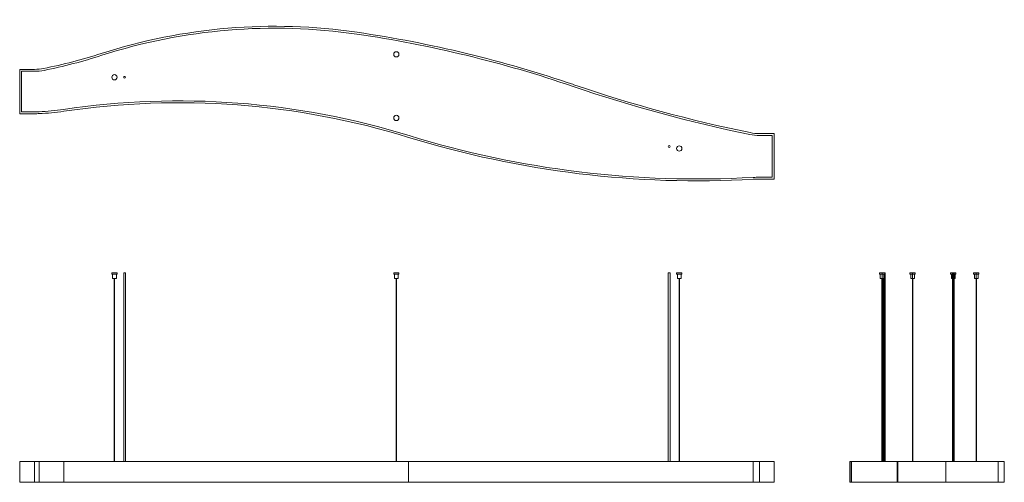
# Model space of a CAD drawing. Units: millimetres. Extents: x 0 to 2610, y 0 to 1226.
import ezdxf

# ---------------------------------------------------------------- set-up
doc = ezdxf.new("R2010")
doc.units = ezdxf.units.MM

# ---------------------------------------------------------------- blocks, each defined once
blk = doc.blocks.new('A$C2d2d665c')
at = {"color": 0, "linetype": 'Continuous', "lineweight": 0, "extrusion": (0, 1, -2.22045e-16)}
for p, q in [((-741.8, 555), (-755.8, 555)), ((-755.8, 552), (-755.8, 555)), ((-755.8, 552), (-741.8, 552)), ((-753.8, 540), (-753.8, 552)), ((-743.8, 552), (-743.8, 540)), ((-741.8, 555), (-741.8, 552)), ((-719.3, 555), (-724.3, 555)), ((-724.3, 55), (-724.3, 555)), ((-719.3, 555), (-719.3, 55)), ((5.3, 555), (-8.7, 555)), ((-8.7, 552), (-8.7, 555)), ((-8.7, 552), (5.3, 552)), ((-6.7, 540), (-6.7, 552)), ((3.3, 552), (3.3, 540)), ((5.3, 555), (5.3, 552)), ((724.3, 555), (719.3, 555)), ((719.3, 55), (719.3, 555)), ((724.3, 555), (724.3, 55)), ((755.3, 555), (741.3, 555)), ((741.3, 552), (741.3, 555)), ((741.3, 552), (755.3, 552)), ((743.3, 540), (743.3, 552)), ((753.3, 552), (753.3, 540)), ((755.3, 555), (755.3, 552)), ((-753.8, 540), (-743.8, 540)), ((-749.3, 55), (-749.3, 540)), ((-748.3, 540), (-748.3, 55)), ((-6.7, 540), (3.3, 540)), ((-2.2, 55), (-2.2, 540)), ((-1.2, 540), (-1.2, 55)), ((743.3, 540), (753.3, 540)), ((747.8, 55), (747.8, 540)), ((748.8, 540), (748.8, 55)), ((-1000, 55), (-960.5, 55)), ((-1000, 0), (-1000, 55)), ((-948.2, 55), (-960.5, 55)), ((-960.5, 0), (-960.5, 55)), ((-883.2, 55), (-948.2, 55)), ((-948.2, 0), (-948.2, 55)), ((-883.2, 55), (30.9, 55)), ((-883.2, 0), (-883.2, 55)), ((944.2, 55), (30.9, 55)), ((30.9, 0), (30.9, 55)), ((944.2, 55), (961.1, 55)), ((944.2, 0), (944.2, 55)), ((961.1, 55), (1000, 55)), ((961.1, 0), (961.1, 55)), ((1000, 0), (1000, 55)), ((-960.5, 0), (-1000, 0)), ((-960.5, 0), (-948.2, 0)), ((-948.2, 0), (-883.2, 0)), ((30.9, 0), (-883.2, 0)), ((30.9, 0), (944.2, 0)), ((961.1, 0), (944.2, 0)), ((1000, 0), (961.1, 0))]:
    blk.add_line(p, q, dxfattribs=at)
blk = doc.blocks.new('A$C7729090e')
at = {"color": 0, "linetype": 'Continuous', "lineweight": 0, "extrusion": (2.22045e-16, 1, -2.22045e-16)}
for p, q in [((-119.7, 555), (-126.7, 555)), ((-126.7, 552), (-126.7, 555)), ((-126.7, 552), (-119.7, 552)), ((-124.7, 540), (-124.7, 552)), ((-119.7, 555), (-119.7, 552)), ((-112.7, 555), (-119.7, 555)), ((-119.7, 552), (-112.7, 552)), ((-119.7, 552), (-119.7, 540)), ((-114.7, 540), (-114.7, 552)), ((-114.5, 552), (-114.5, 55)), ((-112.7, 552), (-112.7, 555)), ((-112, 555), (-112.7, 555)), ((-112, 55), (-112, 555)), ((-38.8, 555), (-45.8, 555)), ((-45.8, 552), (-45.8, 555)), ((-45.8, 552), (-38.8, 552)), ((-43.8, 540), (-43.8, 552)), ((-38.8, 555), (-38.8, 552)), ((-31.8, 555), (-38.8, 555)), ((-38.8, 552), (-31.8, 552)), ((-38.8, 552), (-38.8, 540)), ((-33.8, 540), (-33.8, 552)), ((-31.8, 552), (-31.8, 555)), ((66.5, 555), (62, 555)), ((62, 552), (62, 555)), ((62, 552), (66.5, 552)), ((64, 540), (64, 552)), ((69, 555), (66.5, 555)), ((66.5, 55), (66.5, 555)), ((69, 555), (69, 55)), ((71.5, 555), (69, 555)), ((76, 555), (71.5, 555)), ((71.5, 55), (71.5, 555)), ((71.5, 552), (76, 552)), ((74, 540), (74, 552)), ((76, 552), (76, 555)), ((129.9, 555), (122.9, 555)), ((122.9, 552), (122.9, 555)), ((122.9, 552), (129.9, 552)), ((124.9, 540), (124.9, 552)), ((129.9, 555), (129.9, 552)), ((136.9, 555), (129.9, 555)), ((129.9, 552), (136.9, 552)), ((129.9, 552), (129.9, 540)), ((134.9, 540), (134.9, 552)), ((136.9, 552), (136.9, 555)), ((-124.7, 540), (-119.7, 540)), ((-120.2, 55), (-120.2, 540)), ((-119.7, 540), (-114.7, 540)), ((-119.7, 540), (-119.7, 55)), ((-119.2, 55), (-119.2, 540)), ((-117, 55), (-117, 540)), ((-43.8, 540), (-38.8, 540)), ((-39.3, 55), (-39.3, 540)), ((-38.8, 540), (-33.8, 540)), ((-38.8, 540), (-38.8, 55)), ((-38.3, 55), (-38.3, 540)), ((64, 540), (66.5, 540)), ((71.5, 540), (74, 540)), ((124.9, 540), (129.9, 540)), ((129.4, 55), (129.4, 540)), ((129.9, 540), (134.9, 540)), ((129.9, 540), (129.9, 55)), ((130.4, 55), (130.4, 540)), ((-201.4, 55), (-205.6, 55)), ((-205.6, 0), (-205.6, 55)), ((-201.4, 55), (-201, 55)), ((-201.4, 0), (-201.4, 55)), ((-201, 55), (-80.2, 55)), ((-201, 0), (-201, 55)), ((-80.2, 55), (-77.7, 55)), ((-80.2, 0), (-80.2, 55)), ((-77.7, 55), (49.4, 55)), ((-77.7, 0), (-77.7, 55)), ((188.3, 55), (49.4, 55)), ((49.4, 0), (49.4, 55)), ((204.2, 55), (188.3, 55)), ((188.3, 0), (188.3, 55)), ((204.2, 0), (204.2, 55)), ((-205.6, 0), (-201.4, 0)), ((-201, 0), (-201.4, 0)), ((-80.2, 0), (-201, 0)), ((-77.7, 0), (-80.2, 0)), ((49.4, 0), (-77.7, 0)), ((49.4, 0), (188.3, 0)), ((188.3, 0), (204.2, 0))]:
    blk.add_line(p, q, dxfattribs=at)
blk = doc.blocks.new('A$C270e07b5')
at = {"color": 0, "linetype": 'Continuous', "lineweight": 0}
for p, q in [((-960.5, 90), (-1000, 90)), ((-1000, 90), (-1000, -27.5)), ((-995, 85), (-960.5, 85)), ((-995, -22.5), (-995, 85)), ((-960.5, -22.5), (-995, -22.5)), ((-1000, -27.5), (-960.5, -27.5)), ((1000, -80.2), (961.1, -80.2)), ((961.1, -85.2), (995, -85.2)), ((995, -85.2), (995, -196)), ((1000, -201), (1000, -80.2)), ((995, -196), (961.1, -196)), ((961.1, -201), (1000, -201))]:
    blk.add_line(p, q, dxfattribs=at)
for centre, radius, start, end in [((-323.7, -1297.3), 1501.5, 81.6533, 107.8423), ((-323.7, -1297.3), 1496.5, 81.6533, 107.8423), ((-574.5, -3006.8), 3224.4, 71.1529, 81.6533), ((-574.5, -3006.8), 3229.4, 71.1529, 81.6533), ((-1206.1, 1444.2), 1378.5, 281.278, 287.8423), ((-1.7, 129.9), 7, 0, 180), ((-1206.1, 1444.2), 1383.5, 281.278, 287.8423), ((-1.7, 129.9), 7, 180, 360), ((-960.5, 212.8), 122.8, 270, 281.278), ((-960.5, 212.8), 127.8, 270, 281.278), ((-748.8, 69), 7, 0, 180), ((-748.8, 69), 7, 180, 360), ((-721.8, 69), 2.5, 0, 180), ((-721.8, 69), 2.5, 180, 0), ((1702.3, 3663.2), 3823.5, 251.1529, 258.4285), ((1702.3, 3663.2), 3818.5, 251.1529, 258.4285), ((-578.3, -2067), 2073.5, 72.8726, 98.4766), ((-578.3, -2067), 2068.5, 72.8726, 98.4766), ((-960.5, 274), 296.5, 270, 272.3347), ((-973.1, 581.7), 604.5, 272.3347, 278.4766), ((-973.1, 581.7), 609.5, 272.3347, 278.4766), ((-960.5, 274), 301.5, 270, 272.3347), ((-1.7, -38.8), 7, 360, 180), ((-1.7, -38.8), 7, 180, 360), ((961.1, 43.3), 123.5, 258.4285, 270), ((797, 2395.9), 2601.5, 252.8726, 273.2441), ((797, 2395.9), 2596.5, 252.8726, 273.2441), ((961.1, 43.3), 128.5, 258.4285, 270), ((721.8, -114.5), 2.5, 0, 180), ((721.8, -114.5), 2.5, 180, 360), ((748.3, -119.7), 7, 0, 180), ((748.3, -119.7), 7, 180, 360), ((961.1, -499.5), 303.5, 90, 93.2441), ((961.1, -499.5), 298.5, 90, 93.2441)]:
    blk.add_arc(centre, radius, start, end, dxfattribs=at)

msp = doc.modelspace()

# ---------------------------------------------------------------- block references
for name, p in [('A$C270e07b5', (1000, 1004.6)), ('A$C2d2d665c', (1000, 0)), ('A$C7729090e', (2405.7, 0))]:
    msp.add_blockref(name, p)

doc.saveas('drawing.dxf')
